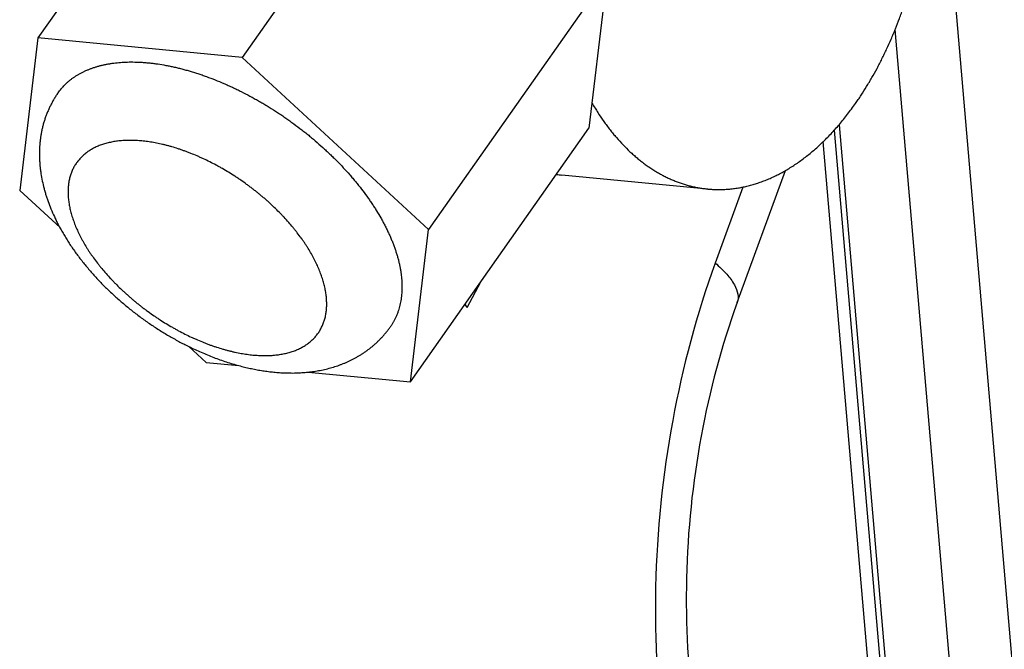
# Model space of a CAD drawing. Units: millimetres. Extents: x 0 to 297, y 32 to 178.
# Drawn here: x 70 to 71, y 141 to 142 of the extents above; entities that cross this region are included whole.
import ezdxf

# ---------------------------------------------------------------- set-up
doc = ezdxf.new("R2010")
doc.units = ezdxf.units.MM
doc.header["$MEASUREMENT"] = 0
doc.layers.get('0').update_dxf_attribs({"lineweight": 0})

msp = doc.modelspace()

# ---------------------------------------------------------------- linework, layer by layer
at = {"color": 18, "lineweight": 25, "true_color": 0x000000}
for p, q in [((71.3306, 140.4259), (71.1589, 142.4114)), ((70.0524, 142.3664), (69.7774, 141.9759)), ((70.3675, 142.3364), (70.0925, 141.9459)), ((70.6548, 142.0716), (70.3797, 141.6811)), ((70.6548, 142.0716), (70.6269, 141.8369)), ((71.2638, 140.0792), (71.0987, 141.9888)), ((69.7774, 141.9759), (69.7495, 141.7411)), ((70.0925, 141.9459), (69.7774, 141.9759)), ((70.3797, 141.6811), (70.0925, 141.9459)), ((70.632, 141.8752), (70.6314, 141.8753)), ((70.6315, 141.876), (70.632, 141.8752)), ((71.0124, 141.8424), (71.164, 140.0887)), ((70.3518, 141.4464), (70.6269, 141.8369)), ((71.156, 140.0895), (71.0052, 141.8341)), ((71.1371, 140.0913), (70.988, 141.8163)), ((70.8554, 141.5685), (70.9297, 141.7719)), ((70.8101, 141.7433), (70.585, 141.7648)), ((69.7495, 141.7411), (69.8116, 141.6839)), ((70.8643, 141.7464), (70.8216, 141.6294)), ((70.3518, 141.4464), (70.3797, 141.6811)), ((70.4392, 141.5608), (70.4603, 141.6003)), ((70.4357, 141.5655), (70.4392, 141.5608)), ((70.0101, 141.5008), (70.0367, 141.4763)), ((70.0367, 141.4763), (70.0873, 141.4715)), ((70.1939, 141.4614), (70.3518, 141.4464))]:
    msp.add_line(p, q, dxfattribs=at)
for points, knots in [([(71.0377, 141.8749), (71.0392, 141.877), (71.0407, 141.8791), (71.0421, 141.8812), (71.0436, 141.8834), (71.045, 141.8855), (71.0465, 141.8877), (71.0494, 141.8921), (71.0522, 141.8965), (71.0549, 141.901), (71.0563, 141.9033), (71.0577, 141.9056), (71.0591, 141.9078), (71.0604, 141.9101), (71.0618, 141.9125), (71.0631, 141.9148), (71.0658, 141.9195), (71.0684, 141.9242), (71.071, 141.929), (71.0723, 141.9314), (71.0735, 141.9339), (71.0748, 141.9363), (71.0761, 141.9387), (71.0773, 141.9412), (71.0785, 141.9437), (71.0798, 141.9462), (71.081, 141.9487), (71.0822, 141.9512), (71.0834, 141.9537), (71.0846, 141.9562), (71.0858, 141.9587), (71.0882, 141.9639), (71.0905, 141.969), (71.0927, 141.9742), (71.0938, 141.9768), (71.0949, 141.9794), (71.096, 141.982), (71.0971, 141.9847), (71.0982, 141.9873), (71.0993, 141.99), (71.1014, 141.9953), (71.1035, 142.0007), (71.1055, 142.0061), (71.1065, 142.0088), (71.1075, 142.0116), (71.1085, 142.0143), (71.1095, 142.0171), (71.1104, 142.0198), (71.1114, 142.0226), (71.1123, 142.0253), (71.1132, 142.0281), (71.1142, 142.0309), (71.1151, 142.0337), (71.116, 142.0365), (71.1169, 142.0393), (71.1186, 142.045), (71.1203, 142.0506), (71.122, 142.0563), (71.1228, 142.0592), (71.1236, 142.0621), (71.1244, 142.0649), (71.1252, 142.0678), (71.126, 142.0707), (71.1267, 142.0736), (71.1282, 142.0794), (71.1297, 142.0852), (71.1311, 142.0911), (71.1318, 142.094), (71.1324, 142.0969), (71.1331, 142.0999), (71.1338, 142.1028), (71.1344, 142.1058), (71.135, 142.1087), (71.1363, 142.1147), (71.1375, 142.1206), (71.1386, 142.1266), (71.1397, 142.1325), (71.1408, 142.1385), (71.1417, 142.1445), (71.1422, 142.1475), (71.1427, 142.1506), (71.1432, 142.1536), (71.1436, 142.1566), (71.144, 142.1596), (71.1445, 142.1626), (71.1453, 142.1687), (71.1461, 142.1747), (71.1468, 142.1808), (71.1471, 142.1838), (71.1475, 142.1869), (71.1478, 142.1899), (71.1481, 142.193), (71.1484, 142.196), (71.1487, 142.1991), (71.1493, 142.2051), (71.1498, 142.2112), (71.1502, 142.2173), (71.1506, 142.2234), (71.151, 142.2295), (71.1512, 142.2356), (71.1514, 142.2387), (71.1515, 142.2417), (71.1516, 142.2448), (71.1517, 142.2478), (71.1518, 142.2509), (71.1519, 142.2539), (71.152, 142.26), (71.1521, 142.2661), (71.1521, 142.2721), (71.1521, 142.2752), (71.1521, 142.2782), (71.152, 142.2812), (71.152, 142.2843), (71.1519, 142.2873), (71.1519, 142.2903), (71.1517, 142.2963), (71.1515, 142.3024), (71.1512, 142.3084), (71.151, 142.3144), (71.1506, 142.3204), (71.1502, 142.3263), (71.15, 142.3293), (71.1497, 142.3323), (71.1495, 142.3353), (71.1492, 142.3382), (71.149, 142.3412), (71.1487, 142.3441), (71.1481, 142.35), (71.1475, 142.3559), (71.1468, 142.3618), (71.1464, 142.3647), (71.1461, 142.3676), (71.1457, 142.3705), (71.1453, 142.3734), (71.1449, 142.3763), (71.1445, 142.3792), (71.144, 142.3821), (71.1436, 142.385), (71.1431, 142.3879), (71.1427, 142.3907), (71.1422, 142.3936), (71.1417, 142.3964), (71.1407, 142.4021), (71.1397, 142.4078), (71.1386, 142.4134)], [0, 0, 0, 0, 1, 1, 1, 2, 2, 2, 3, 3, 3, 4, 4, 4, 5, 5, 5, 6, 6, 6, 7, 7, 7, 8, 8, 8, 9, 9, 9, 10, 10, 10, 11, 11, 11, 12, 12, 12, 13, 13, 13, 14, 14, 14, 15, 15, 15, 16, 16, 16, 17, 17, 17, 18, 18, 18, 19, 19, 19, 20, 20, 20, 21, 21, 21, 22, 22, 22, 23, 23, 23, 24, 24, 24, 25, 25, 25, 26, 26, 26, 27, 27, 27, 28, 28, 28, 29, 29, 29, 30, 30, 30, 31, 31, 31, 32, 32, 32, 33, 33, 33, 34, 34, 34, 35, 35, 35, 36, 36, 36, 37, 37, 37, 38, 38, 38, 39, 39, 39, 40, 40, 40, 41, 41, 41, 42, 42, 42, 43, 43, 43, 44, 44, 44, 45, 45, 45, 46, 46, 46, 47, 47, 47, 48, 48, 48, 48]), ([(69.8086, 141.8914), (69.8094, 141.8925), (69.8102, 141.8936), (69.811, 141.8947), (69.8118, 141.8957), (69.8127, 141.8968), (69.8136, 141.8978), (69.8144, 141.8989), (69.8153, 141.8999), (69.8163, 141.9009), (69.8172, 141.9019), (69.8181, 141.9029), (69.8191, 141.9038), (69.8201, 141.9048), (69.8211, 141.9057), (69.8221, 141.9067), (69.8231, 141.9076), (69.8241, 141.9085), (69.8252, 141.9094), (69.8262, 141.9103), (69.8273, 141.9111), (69.8284, 141.912), (69.8295, 141.9129), (69.8306, 141.9137), (69.8318, 141.9145), (69.8329, 141.9153), (69.8341, 141.9161), (69.8353, 141.9169), (69.8365, 141.9177), (69.8377, 141.9184), (69.8389, 141.9191), (69.8402, 141.9199), (69.8414, 141.9206), (69.8427, 141.9213), (69.844, 141.922), (69.8453, 141.9227), (69.8466, 141.9233), (69.8479, 141.924), (69.8493, 141.9246), (69.8506, 141.9252), (69.852, 141.9259), (69.8534, 141.9265), (69.8548, 141.927), (69.8562, 141.9276), (69.8576, 141.9282), (69.859, 141.9287), (69.8605, 141.9292), (69.8619, 141.9298), (69.8634, 141.9302), (69.8649, 141.9307), (69.8664, 141.9312), (69.8679, 141.9317), (69.8694, 141.9321), (69.8709, 141.9326), (69.8725, 141.933), (69.874, 141.9334), (69.8756, 141.9338), (69.8772, 141.9341), (69.8788, 141.9345), (69.8804, 141.9348), (69.882, 141.9352), (69.8836, 141.9355), (69.8853, 141.9358), (69.8869, 141.9361), (69.8886, 141.9364), (69.8902, 141.9366), (69.8919, 141.9369), (69.8953, 141.9374), (69.8988, 141.9378), (69.9022, 141.9381), (69.904, 141.9382), (69.9058, 141.9384), (69.9075, 141.9385), (69.9093, 141.9386), (69.9111, 141.9387), (69.9129, 141.9388), (69.9147, 141.9388), (69.9166, 141.9389), (69.9184, 141.9389), (69.9202, 141.9389), (69.9221, 141.9389), (69.924, 141.9389), (69.9258, 141.9389), (69.9277, 141.9389), (69.9296, 141.9388), (69.9315, 141.9388), (69.9334, 141.9387), (69.9353, 141.9386), (69.9372, 141.9385), (69.9392, 141.9384), (69.9411, 141.9382), (69.943, 141.9381), (69.945, 141.9379), (69.9469, 141.9377)], [0, 0, 0, 0, 1, 1, 1, 2, 2, 2, 3, 3, 3, 4, 4, 4, 5, 5, 5, 6, 6, 6, 7, 7, 7, 8, 8, 8, 9, 9, 9, 10, 10, 10, 11, 11, 11, 12, 12, 12, 13, 13, 13, 14, 14, 14, 15, 15, 15, 16, 16, 16, 17, 17, 17, 18, 18, 18, 19, 19, 19, 20, 20, 20, 21, 21, 21, 22, 22, 22, 23, 23, 23, 24, 24, 24, 25, 25, 25, 26, 26, 26, 27, 27, 27, 28, 28, 28, 29, 29, 29, 30, 30, 30, 31, 31, 31, 31]), ([(69.9469, 141.9377), (69.949, 141.9375), (69.951, 141.9373), (69.9531, 141.9371), (69.9551, 141.9368), (69.9572, 141.9366), (69.9592, 141.9363), (69.9634, 141.9357), (69.9676, 141.9351), (69.9718, 141.9343), (69.9739, 141.9339), (69.976, 141.9335), (69.9781, 141.9331), (69.9803, 141.9327), (69.9824, 141.9323), (69.9846, 141.9318), (69.9867, 141.9313), (69.9889, 141.9309), (69.991, 141.9303), (69.9932, 141.9298), (69.9953, 141.9293), (69.9975, 141.9288), (69.9997, 141.9282), (70.0019, 141.9276), (70.0041, 141.927), (70.0063, 141.9264), (70.0084, 141.9258), (70.0106, 141.9252), (70.0128, 141.9246), (70.015, 141.9239), (70.0172, 141.9232), (70.0195, 141.9225), (70.0217, 141.9218), (70.0239, 141.9211), (70.0261, 141.9204), (70.0283, 141.9196), (70.0306, 141.9189), (70.0328, 141.9181), (70.035, 141.9173), (70.0372, 141.9165), (70.0417, 141.9149), (70.0462, 141.9132), (70.0507, 141.9115), (70.0552, 141.9097), (70.0596, 141.9078), (70.0641, 141.9059), (70.0664, 141.9049), (70.0686, 141.9039), (70.0708, 141.9029), (70.0731, 141.9019), (70.0753, 141.9009), (70.0776, 141.8999), (70.0798, 141.8988), (70.082, 141.8977), (70.0843, 141.8967), (70.0865, 141.8956), (70.0888, 141.8945), (70.091, 141.8934), (70.0955, 141.8911), (70.0999, 141.8888), (70.1043, 141.8864), (70.1066, 141.8852), (70.1088, 141.884), (70.111, 141.8828), (70.1132, 141.8816), (70.1154, 141.8803), (70.1176, 141.8791), (70.1198, 141.8778), (70.122, 141.8766), (70.1242, 141.8753), (70.1264, 141.874), (70.1286, 141.8727), (70.1307, 141.8713), (70.1351, 141.8687), (70.1394, 141.866), (70.1437, 141.8632), (70.1459, 141.8618), (70.148, 141.8604), (70.1501, 141.859), (70.1523, 141.8576), (70.1544, 141.8561), (70.1565, 141.8547), (70.1586, 141.8532), (70.1607, 141.8518), (70.1628, 141.8503), (70.1649, 141.8488), (70.167, 141.8473), (70.169, 141.8458), (70.1732, 141.8428), (70.1773, 141.8398), (70.1814, 141.8367), (70.1834, 141.8351), (70.1854, 141.8335), (70.1874, 141.832), (70.1894, 141.8304), (70.1914, 141.8288), (70.1934, 141.8272), (70.1954, 141.8256), (70.1973, 141.824), (70.1993, 141.8223), (70.2012, 141.8207), (70.2032, 141.8191), (70.2051, 141.8174), (70.2089, 141.8141), (70.2127, 141.8108), (70.2165, 141.8074), (70.2183, 141.8057), (70.2202, 141.804), (70.222, 141.8023), (70.2239, 141.8006), (70.2257, 141.7989), (70.2275, 141.7972), (70.2293, 141.7954), (70.2311, 141.7937), (70.2329, 141.792), (70.2346, 141.7902), (70.2364, 141.7885), (70.2381, 141.7867), (70.2416, 141.7832), (70.245, 141.7797), (70.2483, 141.7761), (70.2516, 141.7725), (70.2549, 141.7689), (70.2581, 141.7653), (70.2597, 141.7635), (70.2612, 141.7617), (70.2628, 141.7598), (70.2643, 141.758), (70.2659, 141.7562), (70.2674, 141.7544), (70.2689, 141.7525), (70.2704, 141.7507), (70.2718, 141.7489), (70.2733, 141.747), (70.2748, 141.7452), (70.2762, 141.7433), (70.279, 141.7397), (70.2818, 141.736), (70.2845, 141.7322), (70.2858, 141.7304), (70.2871, 141.7285), (70.2884, 141.7267), (70.2897, 141.7248), (70.291, 141.7229), (70.2923, 141.7211), (70.2935, 141.7192), (70.2947, 141.7174), (70.2959, 141.7155), (70.2971, 141.7136), (70.2983, 141.7118), (70.2995, 141.7099), (70.3018, 141.7062), (70.304, 141.7025), (70.3061, 141.6987), (70.3072, 141.6969), (70.3082, 141.695), (70.3092, 141.6931), (70.3102, 141.6913), (70.3112, 141.6894), (70.3122, 141.6876)], [0, 0, 0, 0, 1, 1, 1, 2, 2, 2, 3, 3, 3, 4, 4, 4, 5, 5, 5, 6, 6, 6, 7, 7, 7, 8, 8, 8, 9, 9, 9, 10, 10, 10, 11, 11, 11, 12, 12, 12, 13, 13, 13, 14, 14, 14, 15, 15, 15, 16, 16, 16, 17, 17, 17, 18, 18, 18, 19, 19, 19, 20, 20, 20, 21, 21, 21, 22, 22, 22, 23, 23, 23, 24, 24, 24, 25, 25, 25, 26, 26, 26, 27, 27, 27, 28, 28, 28, 29, 29, 29, 30, 30, 30, 31, 31, 31, 32, 32, 32, 33, 33, 33, 34, 34, 34, 35, 35, 35, 36, 36, 36, 37, 37, 37, 38, 38, 38, 39, 39, 39, 40, 40, 40, 41, 41, 41, 42, 42, 42, 43, 43, 43, 44, 44, 44, 45, 45, 45, 46, 46, 46, 47, 47, 47, 48, 48, 48, 49, 49, 49, 50, 50, 50, 51, 51, 51, 52, 52, 52, 53, 53, 53, 53]), ([(69.8086, 141.8914), (69.8075, 141.8898), (69.8064, 141.8882), (69.8054, 141.8866), (69.8043, 141.885), (69.8033, 141.8833), (69.8023, 141.8817), (69.8018, 141.8809), (69.8013, 141.88), (69.8008, 141.8792), (69.8004, 141.8784), (69.7999, 141.8775), (69.7994, 141.8767), (69.799, 141.8758), (69.7985, 141.875), (69.7981, 141.8741), (69.7976, 141.8733), (69.7972, 141.8724), (69.7968, 141.8715), (69.7963, 141.8707), (69.7959, 141.8698), (69.7955, 141.8689), (69.7951, 141.8681), (69.7947, 141.8672), (69.7943, 141.8663), (69.7935, 141.8645), (69.7927, 141.8628), (69.792, 141.861), (69.7913, 141.8592), (69.7906, 141.8574), (69.7899, 141.8556), (69.7892, 141.8538), (69.7886, 141.852), (69.788, 141.8501), (69.7874, 141.8483), (69.7868, 141.8465), (69.7863, 141.8446), (69.786, 141.8437), (69.7858, 141.8427), (69.7855, 141.8418), (69.7853, 141.8409), (69.7851, 141.84), (69.7848, 141.839), (69.7844, 141.8372), (69.7839, 141.8353), (69.7835, 141.8334), (69.7831, 141.8315), (69.7828, 141.8296), (69.7824, 141.8277), (69.7821, 141.8258), (69.7818, 141.8239), (69.7815, 141.822), (69.7813, 141.8201), (69.781, 141.8182), (69.7808, 141.8163), (69.7806, 141.8144), (69.7805, 141.8124), (69.7803, 141.8105), (69.7802, 141.8086), (69.7801, 141.8067), (69.78, 141.8048), (69.7799, 141.8028), (69.7799, 141.8009), (69.7798, 141.799), (69.7798, 141.797), (69.7798, 141.7951), (69.7799, 141.7932), (69.7799, 141.7912), (69.78, 141.7893), (69.7801, 141.7874), (69.7802, 141.7855), (69.7803, 141.7835), (69.7805, 141.7816), (69.7806, 141.7797), (69.7808, 141.7777), (69.7811, 141.7758), (69.7813, 141.7739), (69.7815, 141.7719), (69.7818, 141.77), (69.7823, 141.7662), (69.783, 141.7623), (69.7837, 141.7585), (69.7845, 141.7546), (69.7853, 141.7508), (69.7863, 141.747), (69.7868, 141.7451), (69.7873, 141.7432), (69.7878, 141.7413), (69.7884, 141.7393), (69.7889, 141.7374), (69.7895, 141.7355), (69.7901, 141.7336), (69.7907, 141.7317), (69.7913, 141.7299), (69.7919, 141.728), (69.7926, 141.7261), (69.7933, 141.7242), (69.7946, 141.7204), (69.7961, 141.7166), (69.7976, 141.7129)], [0, 0, 0, 0, 1, 1, 1, 2, 2, 2, 3, 3, 3, 4, 4, 4, 5, 5, 5, 6, 6, 6, 7, 7, 7, 8, 8, 8, 9, 9, 9, 10, 10, 10, 11, 11, 11, 12, 12, 12, 13, 13, 13, 14, 14, 14, 15, 15, 15, 16, 16, 16, 17, 17, 17, 18, 18, 18, 19, 19, 19, 20, 20, 20, 21, 21, 21, 22, 22, 22, 23, 23, 23, 24, 24, 24, 25, 25, 25, 26, 26, 26, 27, 27, 27, 28, 28, 28, 29, 29, 29, 30, 30, 30, 31, 31, 31, 32, 32, 32, 33, 33, 33, 33]), ([(70.632, 141.8752), (70.6334, 141.8728), (70.6348, 141.8704), (70.6363, 141.868), (70.6377, 141.8657), (70.6392, 141.8633), (70.6407, 141.861), (70.6436, 141.8564), (70.6467, 141.8519), (70.6498, 141.8475), (70.6514, 141.8453), (70.6529, 141.8431), (70.6545, 141.841), (70.6561, 141.8388), (70.6577, 141.8367), (70.6594, 141.8347), (70.661, 141.8326), (70.6626, 141.8305), (70.6643, 141.8285), (70.6659, 141.8265), (70.6676, 141.8245), (70.6693, 141.8226), (70.6726, 141.8187), (70.676, 141.815), (70.6795, 141.8113), (70.683, 141.8077), (70.6865, 141.8042), (70.6901, 141.8008), (70.6919, 141.7991), (70.6937, 141.7975), (70.6956, 141.7959), (70.6974, 141.7943), (70.6992, 141.7927), (70.7011, 141.7911), (70.7029, 141.7896), (70.7048, 141.7881), (70.7066, 141.7866), (70.7085, 141.7851), (70.7104, 141.7837), (70.7123, 141.7823), (70.7142, 141.7809), (70.7161, 141.7795), (70.718, 141.7782), (70.7199, 141.7769), (70.7218, 141.7756), (70.7238, 141.7743), (70.7257, 141.7731), (70.7277, 141.7718), (70.7296, 141.7706), (70.7316, 141.7695), (70.7336, 141.7683), (70.7355, 141.7672), (70.7375, 141.7661), (70.7395, 141.765), (70.7415, 141.764), (70.7435, 141.7629), (70.7455, 141.7619), (70.7475, 141.761), (70.7495, 141.76), (70.7516, 141.7591), (70.7536, 141.7582), (70.7556, 141.7573), (70.7577, 141.7564), (70.7597, 141.7556), (70.7618, 141.7548), (70.7638, 141.754), (70.7659, 141.7533), (70.7679, 141.7525), (70.77, 141.7518), (70.7721, 141.7512), (70.7742, 141.7505), (70.7763, 141.7499), (70.7784, 141.7493), (70.7804, 141.7487), (70.7825, 141.7482), (70.7846, 141.7476), (70.7867, 141.7471), (70.7888, 141.7467), (70.791, 141.7462), (70.7931, 141.7458), (70.7952, 141.7454), (70.7973, 141.745), (70.7994, 141.7447), (70.8016, 141.7444), (70.8037, 141.7441), (70.8058, 141.7438), (70.808, 141.7436), (70.8101, 141.7433)], [0, 0, 0, 0, 1, 1, 1, 2, 2, 2, 3, 3, 3, 4, 4, 4, 5, 5, 5, 6, 6, 6, 7, 7, 7, 8, 8, 8, 9, 9, 9, 10, 10, 10, 11, 11, 11, 12, 12, 12, 13, 13, 13, 14, 14, 14, 15, 15, 15, 16, 16, 16, 17, 17, 17, 18, 18, 18, 19, 19, 19, 20, 20, 20, 21, 21, 21, 22, 22, 22, 23, 23, 23, 24, 24, 24, 25, 25, 25, 26, 26, 26, 27, 27, 27, 28, 28, 28, 29, 29, 29, 29]), ([(70.8101, 141.7433), (70.8126, 141.7431), (70.8151, 141.7429), (70.8176, 141.7428), (70.8201, 141.7427), (70.8226, 141.7426), (70.8251, 141.7426), (70.8263, 141.7425), (70.8276, 141.7425), (70.8289, 141.7426), (70.8301, 141.7426), (70.8314, 141.7426), (70.8326, 141.7426), (70.8339, 141.7427), (70.8351, 141.7427), (70.8364, 141.7428), (70.8376, 141.7428), (70.8389, 141.7429), (70.8402, 141.743), (70.8414, 141.7431), (70.8427, 141.7432), (70.8439, 141.7433), (70.8452, 141.7434), (70.8464, 141.7436), (70.8477, 141.7437), (70.8502, 141.744), (70.8527, 141.7443), (70.8553, 141.7447), (70.8578, 141.7451), (70.8603, 141.7456), (70.8628, 141.7461), (70.8653, 141.7466), (70.8679, 141.7471), (70.8704, 141.7477), (70.8729, 141.7483), (70.8754, 141.749), (70.8779, 141.7497), (70.8804, 141.7504), (70.8829, 141.7511), (70.8854, 141.7519), (70.8879, 141.7527), (70.8904, 141.7536), (70.8929, 141.7545), (70.8954, 141.7554), (70.8979, 141.7564), (70.9004, 141.7574), (70.9029, 141.7584), (70.9054, 141.7594), (70.9079, 141.7605), (70.9104, 141.7617), (70.9128, 141.7628), (70.9153, 141.764), (70.9178, 141.7652), (70.9202, 141.7665), (70.9227, 141.7678), (70.9251, 141.7691), (70.9276, 141.7705), (70.93, 141.7719), (70.9325, 141.7733), (70.9349, 141.7747), (70.9373, 141.7762), (70.9397, 141.7778), (70.9422, 141.7793), (70.9445, 141.7809), (70.947, 141.7825), (70.9494, 141.7842), (70.9517, 141.7859), (70.9541, 141.7876), (70.9565, 141.7893), (70.9588, 141.7911), (70.9612, 141.7929), (70.9636, 141.7948), (70.9659, 141.7966), (70.9682, 141.7985), (70.9706, 141.8005), (70.9729, 141.8024), (70.9752, 141.8044), (70.9775, 141.8064), (70.9798, 141.8085), (70.9821, 141.8106), (70.9843, 141.8127), (70.9866, 141.8149), (70.9889, 141.817), (70.9911, 141.8192), (70.9933, 141.8215), (70.9956, 141.8237), (70.9978, 141.826), (71, 141.8283), (71.0022, 141.8307), (71.0044, 141.8331), (71.0065, 141.8355), (71.0087, 141.8379), (71.0109, 141.8404), (71.013, 141.8429), (71.0151, 141.8454), (71.0173, 141.8479), (71.0193, 141.8505), (71.0215, 141.8531), (71.0235, 141.8557), (71.0256, 141.8584), (71.0277, 141.8611), (71.0297, 141.8638), (71.0317, 141.8665), (71.0338, 141.8693), (71.0358, 141.8721), (71.0377, 141.8749)], [0, 0, 0, 0, 1, 1, 1, 2, 2, 2, 3, 3, 3, 4, 4, 4, 5, 5, 5, 6, 6, 6, 7, 7, 7, 8, 8, 8, 9, 9, 9, 10, 10, 10, 11, 11, 11, 12, 12, 12, 13, 13, 13, 14, 14, 14, 15, 15, 15, 16, 16, 16, 17, 17, 17, 18, 18, 18, 19, 19, 19, 20, 20, 20, 21, 21, 21, 22, 22, 22, 23, 23, 23, 24, 24, 24, 25, 25, 25, 26, 26, 26, 27, 27, 27, 28, 28, 28, 29, 29, 29, 30, 30, 30, 31, 31, 31, 32, 32, 32, 33, 33, 33, 34, 34, 34, 35, 35, 35, 35]), ([(70.2034, 141.6354), (70.2027, 141.6368), (70.202, 141.6381), (70.2013, 141.6395), (70.2005, 141.6408), (70.1998, 141.6422), (70.199, 141.6435), (70.1974, 141.6463), (70.1958, 141.649), (70.1942, 141.6516), (70.1933, 141.653), (70.1925, 141.6544), (70.1916, 141.6557), (70.1907, 141.6571), (70.1898, 141.6584), (70.1889, 141.6598), (70.188, 141.6611), (70.1871, 141.6625), (70.1861, 141.6638), (70.1852, 141.6652), (70.1842, 141.6665), (70.1833, 141.6679), (70.1813, 141.6706), (70.1793, 141.6733), (70.1772, 141.676), (70.1762, 141.6773), (70.1751, 141.6787), (70.1741, 141.68), (70.173, 141.6813), (70.1719, 141.6827), (70.1708, 141.684), (70.1686, 141.6867), (70.1664, 141.6893), (70.1641, 141.6919), (70.1617, 141.6946), (70.1594, 141.6972), (70.157, 141.6998), (70.1557, 141.7011), (70.1545, 141.7024), (70.1533, 141.7037), (70.152, 141.705), (70.1508, 141.7062), (70.1495, 141.7075), (70.147, 141.7101), (70.1444, 141.7126), (70.1418, 141.7151), (70.1405, 141.7164), (70.1392, 141.7176), (70.1378, 141.7189), (70.1365, 141.7201), (70.1352, 141.7213), (70.1338, 141.7226), (70.1324, 141.7238), (70.1311, 141.725), (70.1297, 141.7262), (70.1283, 141.7275), (70.1269, 141.7287), (70.1255, 141.7299), (70.1241, 141.7311), (70.1227, 141.7322), (70.1213, 141.7334), (70.1199, 141.7346), (70.1184, 141.7358), (70.117, 141.737), (70.1156, 141.7381), (70.1141, 141.7393), (70.1127, 141.7404), (70.1112, 141.7416), (70.1097, 141.7427), (70.1083, 141.7438), (70.1068, 141.745), (70.1053, 141.7461), (70.1038, 141.7472), (70.1023, 141.7483), (70.1008, 141.7494), (70.0993, 141.7505), (70.0963, 141.7527), (70.0932, 141.7549), (70.0902, 141.757), (70.0886, 141.758), (70.0871, 141.7591), (70.0855, 141.7601), (70.084, 141.7611), (70.0824, 141.7621), (70.0809, 141.7631), (70.0778, 141.7652), (70.0746, 141.7671), (70.0714, 141.7691), (70.0683, 141.771), (70.0651, 141.7729), (70.0619, 141.7747), (70.0603, 141.7756), (70.0587, 141.7765), (70.0571, 141.7774), (70.0555, 141.7783), (70.0539, 141.7792), (70.0522, 141.78), (70.049, 141.7818), (70.0458, 141.7835), (70.0425, 141.7851), (70.0393, 141.7867), (70.036, 141.7883), (70.0328, 141.7898), (70.0311, 141.7906), (70.0295, 141.7913), (70.0279, 141.792), (70.0263, 141.7928), (70.0246, 141.7935), (70.023, 141.7942), (70.0197, 141.7956), (70.0165, 141.7969), (70.0132, 141.7982), (70.0116, 141.7989), (70.01, 141.7995), (70.0083, 141.8001), (70.0067, 141.8007), (70.0051, 141.8013), (70.0034, 141.8019), (70.0018, 141.8025), (70.0002, 141.8031), (69.9986, 141.8036), (69.997, 141.8042), (69.9954, 141.8047), (69.9937, 141.8053), (69.9905, 141.8063), (69.9873, 141.8073), (69.9841, 141.8082), (69.9825, 141.8087), (69.9809, 141.8091), (69.9793, 141.8096), (69.9777, 141.81), (69.9761, 141.8104), (69.9746, 141.8108), (69.973, 141.8112), (69.9714, 141.8116), (69.9698, 141.812), (69.9683, 141.8123), (69.9667, 141.8127), (69.9651, 141.813), (69.9636, 141.8134), (69.962, 141.8137), (69.9605, 141.814), (69.9589, 141.8143), (69.9574, 141.8146), (69.9558, 141.8149), (69.9543, 141.8151), (69.9528, 141.8154), (69.9513, 141.8156), (69.9497, 141.8159), (69.9482, 141.8161), (69.9467, 141.8163), (69.9452, 141.8165), (69.9437, 141.8167), (69.9422, 141.8169), (69.9407, 141.817), (69.9393, 141.8172), (69.9378, 141.8173), (69.9363, 141.8175), (69.9348, 141.8176), (69.9334, 141.8177), (69.9319, 141.8178), (69.9305, 141.8179), (69.929, 141.818), (69.9276, 141.8181), (69.9262, 141.8181), (69.9248, 141.8182), (69.9234, 141.8182), (69.9219, 141.8182), (69.9205, 141.8182), (69.9192, 141.8182), (69.9178, 141.8182), (69.9164, 141.8182), (69.915, 141.8182), (69.9136, 141.8181), (69.9123, 141.8181), (69.9109, 141.818), (69.9096, 141.8179), (69.9083, 141.8178), (69.9069, 141.8177), (69.9056, 141.8176), (69.9043, 141.8175), (69.903, 141.8174), (69.9017, 141.8172), (69.9004, 141.8171), (69.8991, 141.8169), (69.8979, 141.8168), (69.8966, 141.8166), (69.8941, 141.8162), (69.8916, 141.8157), (69.8892, 141.8152), (69.888, 141.815), (69.8868, 141.8147), (69.8856, 141.8144), (69.8844, 141.8141), (69.8833, 141.8138), (69.8821, 141.8135), (69.881, 141.8132), (69.8798, 141.8128), (69.8787, 141.8125), (69.8776, 141.8121), (69.8765, 141.8117), (69.8754, 141.8113), (69.8743, 141.811), (69.8732, 141.8106), (69.8721, 141.8101), (69.8711, 141.8097), (69.87, 141.8093), (69.869, 141.8088), (69.868, 141.8084), (69.867, 141.8079), (69.8659, 141.8074), (69.865, 141.807), (69.864, 141.8065), (69.863, 141.806), (69.862, 141.8054), (69.8611, 141.8049), (69.8601, 141.8044), (69.8592, 141.8038), (69.8583, 141.8033), (69.8574, 141.8027), (69.8565, 141.8021), (69.8556, 141.8015), (69.8547, 141.8009), (69.8538, 141.8003), (69.853, 141.7997), (69.8522, 141.7991), (69.8513, 141.7985), (69.8505, 141.7978), (69.8497, 141.7971), (69.8489, 141.7965), (69.8481, 141.7958), (69.8473, 141.7951), (69.8466, 141.7944), (69.8458, 141.7937), (69.8451, 141.793), (69.8444, 141.7923), (69.8437, 141.7915), (69.843, 141.7908), (69.8423, 141.7901), (69.8416, 141.7893), (69.8409, 141.7885), (69.8403, 141.7877), (69.8396, 141.787), (69.839, 141.7861), (69.8384, 141.7853), (69.8378, 141.7845), (69.8372, 141.7837), (69.8366, 141.7829), (69.8361, 141.782), (69.8355, 141.7812), (69.835, 141.7803), (69.8344, 141.7795), (69.8339, 141.7786), (69.8334, 141.7777), (69.8329, 141.7768), (69.8325, 141.7759), (69.832, 141.775), (69.8315, 141.7741), (69.8311, 141.7732), (69.8307, 141.7722), (69.8303, 141.7713), (69.8299, 141.7703), (69.8295, 141.7694), (69.8291, 141.7684), (69.8287, 141.7674), (69.8284, 141.7665), (69.828, 141.7655), (69.8277, 141.7645), (69.8274, 141.7635), (69.8271, 141.7625), (69.8268, 141.7614), (69.8266, 141.7604), (69.8263, 141.7594), (69.8261, 141.7583), (69.8258, 141.7573), (69.8256, 141.7562), (69.8254, 141.7552), (69.8252, 141.7541), (69.8251, 141.753), (69.8249, 141.752), (69.8247, 141.7509), (69.8246, 141.7498), (69.8245, 141.7487), (69.8244, 141.7476), (69.8243, 141.7464), (69.8242, 141.7453), (69.8241, 141.7442), (69.8241, 141.7431), (69.824, 141.7419), (69.824, 141.7408), (69.824, 141.7396), (69.824, 141.7385), (69.824, 141.7373), (69.824, 141.7361), (69.824, 141.735), (69.8241, 141.7338), (69.8241, 141.7326), (69.8242, 141.7314), (69.8244, 141.729), (69.8246, 141.7266), (69.825, 141.7242), (69.8251, 141.723), (69.8253, 141.7217), (69.8255, 141.7205), (69.8257, 141.7193), (69.8259, 141.718), (69.8262, 141.7168), (69.8264, 141.7155), (69.8267, 141.7143), (69.827, 141.713), (69.8273, 141.7117), (69.8276, 141.7105), (69.8279, 141.7092), (69.8282, 141.7079), (69.8285, 141.7066), (69.8289, 141.7054), (69.8293, 141.7041), (69.8296, 141.7028), (69.83, 141.7015), (69.8304, 141.7002), (69.8309, 141.6989), (69.8313, 141.6976), (69.8317, 141.6963), (69.8322, 141.695), (69.8327, 141.6937), (69.8331, 141.6923), (69.8336, 141.691), (69.8341, 141.6897), (69.8347, 141.6884), (69.8352, 141.6871), (69.8357, 141.6857), (69.8369, 141.683), (69.838, 141.6804), (69.8393, 141.6777), (69.8399, 141.6764), (69.8406, 141.675), (69.8412, 141.6737), (69.8419, 141.6724), (69.8426, 141.671), (69.8433, 141.6697)], [0, 0, 0, 0, 1, 1, 1, 2, 2, 2, 3, 3, 3, 4, 4, 4, 5, 5, 5, 6, 6, 6, 7, 7, 7, 8, 8, 8, 9, 9, 9, 10, 10, 10, 11, 11, 11, 12, 12, 12, 13, 13, 13, 14, 14, 14, 15, 15, 15, 16, 16, 16, 17, 17, 17, 18, 18, 18, 19, 19, 19, 20, 20, 20, 21, 21, 21, 22, 22, 22, 23, 23, 23, 24, 24, 24, 25, 25, 25, 26, 26, 26, 27, 27, 27, 28, 28, 28, 29, 29, 29, 30, 30, 30, 31, 31, 31, 32, 32, 32, 33, 33, 33, 34, 34, 34, 35, 35, 35, 36, 36, 36, 37, 37, 37, 38, 38, 38, 39, 39, 39, 40, 40, 40, 41, 41, 41, 42, 42, 42, 43, 43, 43, 44, 44, 44, 45, 45, 45, 46, 46, 46, 47, 47, 47, 48, 48, 48, 49, 49, 49, 50, 50, 50, 51, 51, 51, 52, 52, 52, 53, 53, 53, 54, 54, 54, 55, 55, 55, 56, 56, 56, 57, 57, 57, 58, 58, 58, 59, 59, 59, 60, 60, 60, 61, 61, 61, 62, 62, 62, 63, 63, 63, 64, 64, 64, 65, 65, 65, 66, 66, 66, 67, 67, 67, 68, 68, 68, 69, 69, 69, 70, 70, 70, 71, 71, 71, 72, 72, 72, 73, 73, 73, 74, 74, 74, 75, 75, 75, 76, 76, 76, 77, 77, 77, 78, 78, 78, 79, 79, 79, 80, 80, 80, 81, 81, 81, 82, 82, 82, 83, 83, 83, 84, 84, 84, 85, 85, 85, 86, 86, 86, 87, 87, 87, 88, 88, 88, 89, 89, 89, 90, 90, 90, 91, 91, 91, 92, 92, 92, 93, 93, 93, 94, 94, 94, 95, 95, 95, 96, 96, 96, 97, 97, 97, 98, 98, 98, 99, 99, 99, 100, 100, 100, 101, 101, 101, 102, 102, 102, 103, 103, 103, 104, 104, 104, 105, 105, 105, 106, 106, 106, 107, 107, 107, 108, 108, 108, 109, 109, 109, 110, 110, 110, 111, 111, 111, 112, 112, 112, 113, 113, 113, 113]), ([(69.7976, 141.7129), (69.7993, 141.7088), (69.801, 141.7048), (69.8029, 141.7008), (69.8038, 141.6988), (69.8047, 141.6968), (69.8057, 141.6949), (69.8067, 141.6929), (69.8077, 141.6909), (69.8087, 141.6889)], [0, 0, 0, 0, 1, 1, 1, 2, 2, 2, 3, 3, 3, 3]), ([(69.8114, 141.6838), (69.8127, 141.6815), (69.814, 141.6792), (69.8153, 141.6769), (69.8166, 141.6746), (69.818, 141.6723), (69.8194, 141.67), (69.8207, 141.6677), (69.8222, 141.6655), (69.8236, 141.6632), (69.8251, 141.6609), (69.8265, 141.6587), (69.828, 141.6564), (69.8296, 141.6541), (69.8311, 141.6519), (69.8327, 141.6497), (69.8342, 141.6474), (69.8358, 141.6452), (69.8375, 141.643), (69.8391, 141.6408), (69.8408, 141.6386), (69.8424, 141.6364), (69.8441, 141.6342), (69.8459, 141.632), (69.8476, 141.6298), (69.8493, 141.6276), (69.8511, 141.6255), (69.8529, 141.6233), (69.8547, 141.6212), (69.8565, 141.619), (69.8584, 141.6169), (69.8602, 141.6148), (69.8621, 141.6126), (69.864, 141.6105), (69.8659, 141.6084), (69.8679, 141.6063), (69.8698, 141.6042), (69.8718, 141.6022), (69.8738, 141.6001), (69.8758, 141.598), (69.8778, 141.596), (69.8798, 141.5939), (69.8819, 141.5919), (69.8839, 141.5899), (69.886, 141.5879), (69.8881, 141.5859), (69.8902, 141.5839), (69.8923, 141.5819), (69.8944, 141.5799), (69.8966, 141.578), (69.8988, 141.576), (69.9009, 141.5741), (69.9031, 141.5722), (69.9053, 141.5702), (69.9076, 141.5684), (69.9098, 141.5664), (69.912, 141.5646), (69.9143, 141.5627), (69.9166, 141.5608), (69.9188, 141.559), (69.9211, 141.5572), (69.9234, 141.5553), (69.9258, 141.5535), (69.9281, 141.5518), (69.9304, 141.55), (69.9328, 141.5482), (69.9352, 141.5465), (69.9375, 141.5447), (69.9399, 141.543), (69.9423, 141.5413), (69.9447, 141.5396), (69.9471, 141.5379), (69.9496, 141.5362), (69.9544, 141.5329), (69.9593, 141.5296), (69.9643, 141.5265), (69.9668, 141.5249), (69.9693, 141.5234), (69.9718, 141.5218), (69.9743, 141.5203), (69.9768, 141.5188), (69.9793, 141.5173), (69.9819, 141.5158), (69.9844, 141.5144), (69.987, 141.513), (69.9895, 141.5115), (69.9921, 141.5101), (69.9946, 141.5087), (69.9972, 141.5074), (69.9998, 141.506), (70.0023, 141.5047), (70.0049, 141.5033), (70.0075, 141.502), (70.0101, 141.5008)], [0, 0, 0, 0, 1, 1, 1, 2, 2, 2, 3, 3, 3, 4, 4, 4, 5, 5, 5, 6, 6, 6, 7, 7, 7, 8, 8, 8, 9, 9, 9, 10, 10, 10, 11, 11, 11, 12, 12, 12, 13, 13, 13, 14, 14, 14, 15, 15, 15, 16, 16, 16, 17, 17, 17, 18, 18, 18, 19, 19, 19, 20, 20, 20, 21, 21, 21, 22, 22, 22, 23, 23, 23, 24, 24, 24, 25, 25, 25, 26, 26, 26, 27, 27, 27, 28, 28, 28, 29, 29, 29, 30, 30, 30, 31, 31, 31, 31]), ([(70.3122, 141.6876), (70.3132, 141.6857), (70.3141, 141.6838), (70.3151, 141.6818), (70.316, 141.6799), (70.3169, 141.678), (70.3178, 141.6761), (70.3187, 141.6743), (70.3196, 141.6724), (70.3204, 141.6705), (70.3212, 141.6686), (70.322, 141.6667), (70.3228, 141.6648), (70.3236, 141.6629), (70.3243, 141.6611), (70.3251, 141.6592), (70.3258, 141.6573), (70.3265, 141.6554), (70.3271, 141.6536), (70.3278, 141.6517), (70.3284, 141.6499), (70.329, 141.648), (70.3297, 141.6462), (70.3302, 141.6443), (70.3308, 141.6425), (70.3313, 141.6407), (70.3319, 141.6389), (70.3324, 141.637), (70.3329, 141.6352), (70.3333, 141.6334), (70.3338, 141.6316), (70.3342, 141.6298), (70.3346, 141.628), (70.335, 141.6262), (70.3354, 141.6245), (70.3357, 141.6227), (70.336, 141.6209), (70.3364, 141.6192), (70.3367, 141.6174), (70.3369, 141.6156), (70.3372, 141.6139), (70.3374, 141.6122), (70.3376, 141.6104), (70.3378, 141.6087), (70.338, 141.607), (70.3382, 141.6053), (70.3383, 141.6036), (70.3384, 141.6019), (70.3385, 141.6002), (70.3386, 141.5986), (70.3387, 141.5969), (70.3387, 141.5952), (70.3387, 141.5936), (70.3387, 141.592), (70.3387, 141.5903), (70.3387, 141.5887), (70.3386, 141.5871), (70.3385, 141.5855), (70.3385, 141.5839), (70.3383, 141.5823), (70.3382, 141.5807), (70.338, 141.5791), (70.3379, 141.5776), (70.3377, 141.576), (70.3375, 141.5745), (70.3372, 141.5729), (70.337, 141.5714), (70.3367, 141.5699), (70.3364, 141.5684), (70.3361, 141.5669), (70.3358, 141.5654), (70.3354, 141.564), (70.3351, 141.5625), (70.3347, 141.5611), (70.3343, 141.5596), (70.3339, 141.5582), (70.3334, 141.5568), (70.333, 141.5554), (70.3325, 141.554), (70.332, 141.5526), (70.3315, 141.5512), (70.3309, 141.5498), (70.3304, 141.5485), (70.3298, 141.5471), (70.3292, 141.5458), (70.3286, 141.5445), (70.3279, 141.5432), (70.3273, 141.5419), (70.3266, 141.5406), (70.3259, 141.5394), (70.3252, 141.5381), (70.3245, 141.5369), (70.3237, 141.5356), (70.323, 141.5344), (70.3222, 141.5332), (70.3214, 141.532), (70.3206, 141.5308)], [0, 0, 0, 0, 1, 1, 1, 2, 2, 2, 3, 3, 3, 4, 4, 4, 5, 5, 5, 6, 6, 6, 7, 7, 7, 8, 8, 8, 9, 9, 9, 10, 10, 10, 11, 11, 11, 12, 12, 12, 13, 13, 13, 14, 14, 14, 15, 15, 15, 16, 16, 16, 17, 17, 17, 18, 18, 18, 19, 19, 19, 20, 20, 20, 21, 21, 21, 22, 22, 22, 23, 23, 23, 24, 24, 24, 25, 25, 25, 26, 26, 26, 27, 27, 27, 28, 28, 28, 29, 29, 29, 30, 30, 30, 31, 31, 31, 32, 32, 32, 32]), ([(69.8433, 141.6697), (69.844, 141.6683), (69.8447, 141.667), (69.8454, 141.6656), (69.8462, 141.6643), (69.8469, 141.6629), (69.8477, 141.6616), (69.8492, 141.6588), (69.8509, 141.6561), (69.8525, 141.6534), (69.8534, 141.6521), (69.8542, 141.6507), (69.8551, 141.6494), (69.856, 141.648), (69.8569, 141.6466), (69.8578, 141.6453), (69.8587, 141.6439), (69.8596, 141.6426), (69.8605, 141.6412), (69.8615, 141.6399), (69.8624, 141.6385), (69.8634, 141.6372), (69.8654, 141.6345), (69.8674, 141.6318), (69.8695, 141.6291), (69.8705, 141.6278), (69.8715, 141.6264), (69.8726, 141.6251), (69.8737, 141.6238), (69.8748, 141.6224), (69.8759, 141.6211), (69.8781, 141.6184), (69.8803, 141.6158), (69.8826, 141.6131), (69.8849, 141.6105), (69.8873, 141.6079), (69.8897, 141.6053), (69.8909, 141.604), (69.8922, 141.6027), (69.8934, 141.6014), (69.8946, 141.6001), (69.8959, 141.5988), (69.8971, 141.5976), (69.8997, 141.595), (69.9022, 141.5925), (69.9049, 141.59), (69.9062, 141.5887), (69.9075, 141.5875), (69.9088, 141.5862), (69.9102, 141.585), (69.9115, 141.5837), (69.9129, 141.5825), (69.9142, 141.5813), (69.9156, 141.5801), (69.917, 141.5788), (69.9184, 141.5776), (69.9197, 141.5764), (69.9211, 141.5752), (69.9226, 141.574), (69.924, 141.5728), (69.9254, 141.5717), (69.9268, 141.5705), (69.9282, 141.5693), (69.9297, 141.5681), (69.9311, 141.567), (69.9326, 141.5658), (69.934, 141.5647), (69.9355, 141.5635), (69.9369, 141.5624), (69.9384, 141.5612), (69.9399, 141.5601), (69.9414, 141.559), (69.9429, 141.5579), (69.9444, 141.5568), (69.9459, 141.5557), (69.9474, 141.5546), (69.9504, 141.5524), (69.9534, 141.5502), (69.9565, 141.5481), (69.958, 141.5471), (69.9596, 141.546), (69.9611, 141.545), (69.9627, 141.544), (69.9642, 141.5429), (69.9658, 141.5419), (69.9689, 141.5399), (69.9721, 141.5379), (69.9752, 141.536), (69.9784, 141.5341), (69.9816, 141.5322), (69.9848, 141.5304), (69.9864, 141.5295), (69.988, 141.5286), (69.9896, 141.5277), (69.9912, 141.5268), (69.9928, 141.5259), (69.9944, 141.525), (69.9977, 141.5233), (70.0009, 141.5216), (70.0042, 141.52), (70.0074, 141.5184), (70.0106, 141.5168), (70.0139, 141.5153), (70.0155, 141.5145), (70.0172, 141.5138), (70.0188, 141.513), (70.0204, 141.5123), (70.0221, 141.5116), (70.0237, 141.5109), (70.0269, 141.5095), (70.0302, 141.5081), (70.0335, 141.5068), (70.0351, 141.5062), (70.0367, 141.5056), (70.0384, 141.5049), (70.04, 141.5043), (70.0416, 141.5037), (70.0432, 141.5031), (70.0448, 141.5026), (70.0465, 141.502), (70.0481, 141.5014), (70.0497, 141.5009), (70.0513, 141.5003), (70.0529, 141.4998), (70.0561, 141.4988), (70.0594, 141.4978), (70.0626, 141.4968), (70.0642, 141.4964), (70.0658, 141.4959), (70.0674, 141.4955), (70.0689, 141.4951), (70.0705, 141.4947), (70.0721, 141.4943), (70.0737, 141.4939), (70.0753, 141.4935), (70.0769, 141.4931), (70.0784, 141.4927), (70.08, 141.4924), (70.0816, 141.492), (70.0831, 141.4917), (70.0847, 141.4914), (70.0862, 141.4911), (70.0878, 141.4908), (70.0893, 141.4905), (70.0908, 141.4902), (70.0924, 141.4899), (70.0939, 141.4897), (70.0954, 141.4894), (70.0969, 141.4892), (70.0984, 141.489), (70.1, 141.4888), (70.1015, 141.4886), (70.103, 141.4884), (70.1045, 141.4882), (70.1059, 141.488), (70.1074, 141.4879), (70.1089, 141.4877), (70.1104, 141.4876), (70.1118, 141.4875), (70.1133, 141.4874), (70.1147, 141.4873), (70.1162, 141.4872), (70.1176, 141.4871), (70.1191, 141.487), (70.1205, 141.487), (70.1219, 141.4869), (70.1233, 141.4869), (70.1247, 141.4869), (70.1261, 141.4869), (70.1275, 141.4869), (70.1289, 141.4869), (70.1303, 141.4869), (70.1317, 141.4869), (70.133, 141.487), (70.1344, 141.487), (70.1357, 141.4871), (70.1371, 141.4871), (70.1384, 141.4872), (70.1397, 141.4873), (70.1411, 141.4874), (70.1424, 141.4876), (70.1437, 141.4877), (70.145, 141.4878), (70.1463, 141.488), (70.1475, 141.4882), (70.1488, 141.4883), (70.1501, 141.4885), (70.1526, 141.4889), (70.155, 141.4893), (70.1575, 141.4899), (70.1587, 141.4901), (70.1599, 141.4904), (70.1611, 141.4907), (70.1622, 141.491), (70.1634, 141.4913), (70.1646, 141.4916), (70.1657, 141.4919), (70.1668, 141.4923), (70.168, 141.4926), (70.1691, 141.493), (70.1702, 141.4933), (70.1713, 141.4937), (70.1724, 141.4941), (70.1735, 141.4945), (70.1745, 141.4949), (70.1756, 141.4954), (70.1766, 141.4958), (70.1777, 141.4962), (70.1787, 141.4967), (70.1797, 141.4972), (70.1807, 141.4976), (70.1817, 141.4981), (70.1827, 141.4986), (70.1837, 141.4991), (70.1846, 141.4996), (70.1856, 141.5002), (70.1865, 141.5007), (70.1875, 141.5012), (70.1884, 141.5018), (70.1893, 141.5024), (70.1902, 141.503), (70.1911, 141.5035), (70.192, 141.5041), (70.1928, 141.5047), (70.1937, 141.5054), (70.1945, 141.506), (70.1954, 141.5066), (70.1962, 141.5073), (70.197, 141.5079), (70.1978, 141.5086), (70.1986, 141.5093), (70.1993, 141.51), (70.2001, 141.5107), (70.2008, 141.5114), (70.2016, 141.5121), (70.2023, 141.5128), (70.203, 141.5135), (70.2037, 141.5143), (70.2044, 141.515), (70.2051, 141.5158), (70.2057, 141.5166), (70.2064, 141.5173), (70.207, 141.5181), (70.2077, 141.5189), (70.2083, 141.5197), (70.2089, 141.5205), (70.2095, 141.5214), (70.2101, 141.5222), (70.2106, 141.523), (70.2112, 141.5239), (70.2117, 141.5248), (70.2122, 141.5256), (70.2128, 141.5265), (70.2133, 141.5274), (70.2138, 141.5283), (70.2142, 141.5292), (70.2147, 141.5301), (70.2151, 141.531), (70.2156, 141.5319), (70.216, 141.5329), (70.2164, 141.5338), (70.2168, 141.5348), (70.2172, 141.5357), (70.2176, 141.5367), (70.2179, 141.5376), (70.2183, 141.5386), (70.2186, 141.5396), (70.2189, 141.5406), (70.2193, 141.5416), (70.2196, 141.5426), (70.2198, 141.5436), (70.2201, 141.5447), (70.2204, 141.5457), (70.2206, 141.5467), (70.2208, 141.5478), (70.2211, 141.5488), (70.2212, 141.5499), (70.2214, 141.551), (70.2216, 141.552), (70.2218, 141.5531), (70.2219, 141.5542), (70.2221, 141.5553), (70.2222, 141.5564), (70.2223, 141.5575), (70.2224, 141.5586), (70.2225, 141.5597), (70.2226, 141.5609), (70.2226, 141.562), (70.2227, 141.5631), (70.2227, 141.5643), (70.2227, 141.5654), (70.2227, 141.5666), (70.2227, 141.5678), (70.2227, 141.5689), (70.2226, 141.5701), (70.2226, 141.5713), (70.2225, 141.5725), (70.2224, 141.5737), (70.2223, 141.5761), (70.222, 141.5785), (70.2217, 141.5809), (70.2215, 141.5821), (70.2214, 141.5834), (70.2212, 141.5846), (70.221, 141.5858), (70.2207, 141.5871), (70.2205, 141.5883), (70.2203, 141.5896), (70.22, 141.5908), (70.2197, 141.5921), (70.2194, 141.5934), (70.2191, 141.5946), (70.2188, 141.5959), (70.2185, 141.5972), (70.2181, 141.5984), (70.2178, 141.5997), (70.2174, 141.601), (70.217, 141.6023), (70.2166, 141.6036), (70.2162, 141.6049), (70.2158, 141.6062), (70.2154, 141.6075), (70.2149, 141.6088), (70.2145, 141.6101), (70.214, 141.6114), (70.2135, 141.6127), (70.213, 141.6141), (70.2125, 141.6154), (70.212, 141.6167), (70.2115, 141.618), (70.2109, 141.6193), (70.2098, 141.622), (70.2086, 141.6247), (70.2074, 141.6273), (70.2068, 141.6287), (70.2061, 141.63), (70.2055, 141.6314), (70.2048, 141.6327), (70.2041, 141.6341), (70.2034, 141.6354)], [0, 0, 0, 0, 1, 1, 1, 2, 2, 2, 3, 3, 3, 4, 4, 4, 5, 5, 5, 6, 6, 6, 7, 7, 7, 8, 8, 8, 9, 9, 9, 10, 10, 10, 11, 11, 11, 12, 12, 12, 13, 13, 13, 14, 14, 14, 15, 15, 15, 16, 16, 16, 17, 17, 17, 18, 18, 18, 19, 19, 19, 20, 20, 20, 21, 21, 21, 22, 22, 22, 23, 23, 23, 24, 24, 24, 25, 25, 25, 26, 26, 26, 27, 27, 27, 28, 28, 28, 29, 29, 29, 30, 30, 30, 31, 31, 31, 32, 32, 32, 33, 33, 33, 34, 34, 34, 35, 35, 35, 36, 36, 36, 37, 37, 37, 38, 38, 38, 39, 39, 39, 40, 40, 40, 41, 41, 41, 42, 42, 42, 43, 43, 43, 44, 44, 44, 45, 45, 45, 46, 46, 46, 47, 47, 47, 48, 48, 48, 49, 49, 49, 50, 50, 50, 51, 51, 51, 52, 52, 52, 53, 53, 53, 54, 54, 54, 55, 55, 55, 56, 56, 56, 57, 57, 57, 58, 58, 58, 59, 59, 59, 60, 60, 60, 61, 61, 61, 62, 62, 62, 63, 63, 63, 64, 64, 64, 65, 65, 65, 66, 66, 66, 67, 67, 67, 68, 68, 68, 69, 69, 69, 70, 70, 70, 71, 71, 71, 72, 72, 72, 73, 73, 73, 74, 74, 74, 75, 75, 75, 76, 76, 76, 77, 77, 77, 78, 78, 78, 79, 79, 79, 80, 80, 80, 81, 81, 81, 82, 82, 82, 83, 83, 83, 84, 84, 84, 85, 85, 85, 86, 86, 86, 87, 87, 87, 88, 88, 88, 89, 89, 89, 90, 90, 90, 91, 91, 91, 92, 92, 92, 93, 93, 93, 94, 94, 94, 95, 95, 95, 96, 96, 96, 97, 97, 97, 98, 98, 98, 99, 99, 99, 100, 100, 100, 101, 101, 101, 102, 102, 102, 103, 103, 103, 104, 104, 104, 105, 105, 105, 106, 106, 106, 107, 107, 107, 108, 108, 108, 109, 109, 109, 110, 110, 110, 111, 111, 111, 112, 112, 112, 113, 113, 113, 113]), ([(70.8216, 141.6294), (70.7929, 141.5507), (70.7712, 141.4694), (70.756, 141.3869), (70.7404, 141.3024), (70.7316, 141.2168), (70.7297, 141.131), (70.7277, 141.0469), (70.7324, 140.9626), (70.7444, 140.8792), (70.7557, 140.8009), (70.7735, 140.7233), (70.7992, 140.6486)], [0, 0, 0, 0, 1, 1, 1, 2, 2, 2, 3, 3, 3, 4, 4, 4, 4]), ([(70.8216, 141.6294), (70.8278, 141.624), (70.8338, 141.6183), (70.8392, 141.6121), (70.8437, 141.6071), (70.8477, 141.6018), (70.851, 141.5959), (70.8536, 141.5913), (70.8556, 141.5864), (70.8564, 141.5812), (70.8571, 141.5769), (70.8569, 141.5725), (70.8554, 141.5685)], [0, 0, 0, 0, 1, 1, 1, 2, 2, 2, 3, 3, 3, 4, 4, 4, 4]), ([(70.8554, 141.5685), (70.8311, 141.5018), (70.8128, 141.4328), (70.7999, 141.3629), (70.7865, 141.2907), (70.779, 141.2175), (70.7773, 141.1441), (70.7756, 141.0727), (70.7794, 141.0011), (70.7895, 140.9302), (70.7987, 140.8655), (70.8132, 140.8015), (70.8345, 140.7398)], [0, 0, 0, 0, 1, 1, 1, 2, 2, 2, 3, 3, 3, 4, 4, 4, 4]), ([(70.1939, 141.4614), (70.1971, 141.4617), (70.2002, 141.4621), (70.2033, 141.4625), (70.2064, 141.463), (70.2095, 141.4635), (70.2126, 141.4641), (70.2157, 141.4647), (70.2187, 141.4654), (70.2217, 141.4661), (70.2248, 141.4668), (70.2278, 141.4676), (70.2308, 141.4685), (70.2337, 141.4694), (70.2367, 141.4703), (70.2396, 141.4713), (70.2411, 141.4718), (70.2426, 141.4723), (70.244, 141.4729), (70.2455, 141.4734), (70.2469, 141.474), (70.2483, 141.4746), (70.2498, 141.4751), (70.2512, 141.4757), (70.2526, 141.4764), (70.254, 141.477), (70.2555, 141.4776), (70.2569, 141.4783), (70.2583, 141.4789), (70.2597, 141.4796), (70.261, 141.4803), (70.2624, 141.4809), (70.2638, 141.4817), (70.2652, 141.4824), (70.2665, 141.4831), (70.2679, 141.4838), (70.2692, 141.4846), (70.2706, 141.4854), (70.2719, 141.4862), (70.2732, 141.487), (70.2745, 141.4878), (70.2759, 141.4886), (70.2772, 141.4894), (70.2785, 141.4902), (70.2798, 141.4911), (70.281, 141.492), (70.2823, 141.4928), (70.2836, 141.4937), (70.2848, 141.4946), (70.2861, 141.4955), (70.2873, 141.4965), (70.2885, 141.4974), (70.2898, 141.4984), (70.291, 141.4993), (70.2922, 141.5003), (70.2934, 141.5013), (70.2945, 141.5023), (70.2957, 141.5033), (70.2969, 141.5043), (70.298, 141.5054), (70.2992, 141.5064), (70.3003, 141.5075), (70.3014, 141.5085), (70.3025, 141.5096), (70.3036, 141.5107), (70.3047, 141.5118), (70.3058, 141.5129), (70.3069, 141.514), (70.3079, 141.5152), (70.309, 141.5163), (70.31, 141.5175), (70.311, 141.5186), (70.312, 141.5198), (70.313, 141.521), (70.314, 141.5222), (70.315, 141.5234), (70.316, 141.5246), (70.3169, 141.5258), (70.3178, 141.5271), (70.3188, 141.5283), (70.3197, 141.5296), (70.3206, 141.5308)], [0, 0, 0, 0, 1, 1, 1, 2, 2, 2, 3, 3, 3, 4, 4, 4, 5, 5, 5, 6, 6, 6, 7, 7, 7, 8, 8, 8, 9, 9, 9, 10, 10, 10, 11, 11, 11, 12, 12, 12, 13, 13, 13, 14, 14, 14, 15, 15, 15, 16, 16, 16, 17, 17, 17, 18, 18, 18, 19, 19, 19, 20, 20, 20, 21, 21, 21, 22, 22, 22, 23, 23, 23, 24, 24, 24, 25, 25, 25, 26, 26, 26, 27, 27, 27, 27]), ([(70.0101, 141.5008), (70.0133, 141.4992), (70.0165, 141.4977), (70.0197, 141.4962), (70.0228, 141.4947), (70.026, 141.4933), (70.0293, 141.4919), (70.0325, 141.4905), (70.0357, 141.4891), (70.0389, 141.4878), (70.0421, 141.4865), (70.0453, 141.4852), (70.0486, 141.484), (70.0518, 141.4828), (70.055, 141.4816), (70.0582, 141.4804), (70.0615, 141.4793), (70.0647, 141.4782), (70.0679, 141.4771), (70.0711, 141.4761), (70.0744, 141.4751), (70.0776, 141.4741), (70.0808, 141.4732), (70.0841, 141.4723), (70.0873, 141.4714)], [0, 0, 0, 0, 1, 1, 1, 2, 2, 2, 3, 3, 3, 4, 4, 4, 5, 5, 5, 6, 6, 6, 7, 7, 7, 8, 8, 8, 8]), ([(70.0873, 141.4714), (70.0902, 141.4706), (70.0931, 141.4699), (70.096, 141.4692), (70.0989, 141.4685), (70.1018, 141.4678), (70.1047, 141.4672), (70.1076, 141.4665), (70.1105, 141.466), (70.1134, 141.4654), (70.1163, 141.4649), (70.1191, 141.4644), (70.122, 141.4639), (70.1249, 141.4634), (70.1278, 141.463), (70.1306, 141.4626), (70.1335, 141.4622), (70.1363, 141.4619), (70.1392, 141.4616), (70.142, 141.4613), (70.1449, 141.461), (70.1477, 141.4608), (70.1505, 141.4606), (70.1534, 141.4604), (70.1562, 141.4603)], [0, 0, 0, 0, 1, 1, 1, 2, 2, 2, 3, 3, 3, 4, 4, 4, 5, 5, 5, 6, 6, 6, 7, 7, 7, 8, 8, 8, 8]), ([(70.1562, 141.4603), (70.1594, 141.4602), (70.1626, 141.4601), (70.1658, 141.4601), (70.1689, 141.46), (70.1721, 141.46), (70.1752, 141.4601), (70.1784, 141.4602), (70.1815, 141.4604), (70.1846, 141.4606), (70.1877, 141.4608), (70.1908, 141.461), (70.1939, 141.4614)], [0, 0, 0, 0, 1, 1, 1, 2, 2, 2, 3, 3, 3, 4, 4, 4, 4])]:
    msp.add_open_spline(points, degree=3, knots=knots, dxfattribs=at)
for points in [[(70.5769, 141.7657), (70.5796, 141.7653), (70.5823, 141.765), (70.585, 141.7648)], [(69.8087, 141.6889), (69.8096, 141.6872), (69.8105, 141.6855), (69.8114, 141.6838)], [(70.4354, 141.5662), (70.4366, 141.5643), (70.4379, 141.5625), (70.4392, 141.5608)]]:
    msp.add_open_spline(points, degree=3, dxfattribs=at)

doc.saveas('drawing.dxf')
